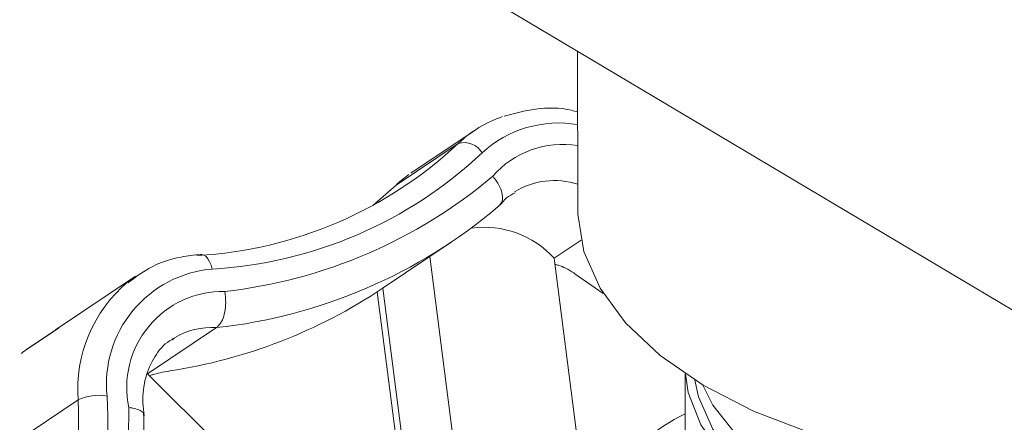
# Model space of a CAD drawing. Extents: x 19.1 to 29.8, y 0.6 to 8.7.
# Drawn here: x 21.2 to 21.2, y 4.8 to 4.8 of the extents above; entities that cross this region are included whole.
import ezdxf

# ---------------------------------------------------------------- set-up
doc = ezdxf.new("R2010")
doc.units = 0
doc.header["$MEASUREMENT"] = 0
doc.layers.get('0').update_dxf_attribs({"linetype": 'CONTINUOUS'})
doc.layers.add('D7', color=7, linetype='CONTINUOUS')

# ---------------------------------------------------------------- blocks, each defined once
blk = doc.blocks.new('A$C36E416CE')
at = {"lineweight": 15}
for p, q in [((1.530614175923294, 1.828140187098615), (1.591738809054551, 1.791722703010636)), ((1.55676505264174, 1.812559756664053), (1.556772789228905, 1.807921343129465)), ((1.55375184727102, 1.810240178696628), (1.551906280840502, 1.809000855179673)), ((1.551474048158756, 1.808650410054983), (1.553289041750677, 1.809869244835062)), ((1.551847034676474, 1.80895956163742), (1.551626987349426, 1.808787535025589)), ((1.551474048158756, 1.808650410054983), (1.550801966249299, 1.808058693077052)), ((1.556084610271061, 1.806517941981676), (1.556868432271063, 1.807044289352137)), ((1.551070176172534, 1.805632132262881), (1.553081402083667, 1.806982698424221)), ((1.552458573557036, 1.806564483054323), (1.553232133618042, 1.800540447858364)), ((1.556738930377211, 1.801422258188235), (1.556084610271061, 1.806517941981676)), ((1.543881451910369, 1.805993164511388), (1.541547925773418, 1.804426210616771)), ((1.543657492908782, 1.805829666820525), (1.543881451910369, 1.805993164511388)), ((1.557518852512604, 1.805488235785848), (1.556685491057767, 1.806067409306714)), ((1.551085045481418, 1.805642139855427), (1.551848932801551, 1.799694007285669)), ((1.55092450439486, 1.805535574657677), (1.551688477974938, 1.799586260216858)), ((1.541634086155359, 1.804475593997823), (1.541388611881036, 1.804317212612665)), ((1.544227172998308, 1.803142308167527), (1.546238398909441, 1.804492874328867)), ((1.541386117497101, 1.804315394979256), (1.540658524579744, 1.803826847568839)), ((1.541408264682236, 1.804330780647654), (1.540681355569834, 1.803842651072473)), ((1.541386117497101, 1.804315394979256), (1.541408264682236, 1.804330780647654)), ((1.545011491730097, 1.804199126056134), (1.544938550224121, 1.804152444370216)), ((1.548803715945002, 1.798607890942964), (1.544227172998308, 1.803142308167527)), ((1.559905726480981, 1.803148783087338), (1.559916567017073, 1.796649419968465)), ((1.540387464298323, 1.801165261776903), (1.54220245789023, 1.802384096556981))]:
    blk.add_line(p, q, dxfattribs=at)
at = {"lineweight": 15, "flags": 128}
for points in [[(1.556772789228905, 1.807921343129465), (1.556774757090867, 1.807800169299575), (1.556954611939137, 1.806711290743332), (1.557422244515227, 1.805647536598934), (1.558168346908534, 1.8046305989298), (1.559177545702173, 1.803681080707904), (1.560429360903189, 1.802818394778393), (1.561898341238066, 1.802060056203389), (1.563554536058977, 1.801421557866765), (1.565364165408784, 1.80091581449357), (1.567290594069167, 1.800553209369733), (1.569294416718282, 1.800341073319569), (1.571334951630764, 1.80028373534602), (1.573370607141801, 1.800382382675799), (1.575359873205276, 1.80063494028469), (1.576434374033997, 1.80084096462838)], [(1.546111743350554, 1.806204003163243), (1.546080600472084, 1.806315638159888), (1.546039387950419, 1.806415426995341), (1.545989554006614, 1.806499437208538), (1.54593316288123, 1.806564590607819), (1.545872335546949, 1.806608274487865), (1.545809417738443, 1.806628798472324), (1.545775931692862, 1.806629969624816)], [(1.559912387267563, 1.803144341952442), (1.559994915226984, 1.802599647533301), (1.560365538964081, 1.801656551953452), (1.561014172190884, 1.800757803770749), (1.561924122027211, 1.799926673226371), (1.563071839079303, 1.799184715409943), (1.564427579946003, 1.798551140401441), (1.565956222912494, 1.798042327288464), (1.56761813138964, 1.797671466499303), (1.569370293492998, 1.797448194376611), (1.571167323552093, 1.797378231630779), (1.57296278511264, 1.797463457299161), (1.574710029307003, 1.797701644395993), (1.576363834182946, 1.798086580550476), (1.577881401428332, 1.798608336359096), (1.579159364847232, 1.799217508858773)], [(1.560190272471875, 1.802964515197521), (1.560291938445065, 1.802470182800815), (1.560711952927665, 1.801530737482723), (1.561415414057056, 1.800641413975907), (1.562383136518367, 1.799826497204434), (1.563588731921261, 1.79910821475181), (1.564999311492617, 1.798506161441099), (1.566576399653645, 1.798036755034287), (1.568276960597817, 1.797712781368795), (1.570054545428992, 1.797543102808699), (1.571860853508927, 1.797532355056869), (1.573646407689001, 1.797680780001429), (1.575362615407503, 1.797984408592296), (1.576962687433312, 1.798434905367571), (1.578402893220517, 1.799019996240853), (1.578985100028635, 1.799321334205986)], [(1.578350327065625, 1.799699486304501), (1.576961513118835, 1.799138956917059), (1.575361441093012, 1.798688460141785), (1.57364523337451, 1.798384831550917), (1.571859679194436, 1.798236406606358), (1.570053371114515, 1.798247154358187), (1.568275786283341, 1.798416832918283), (1.566575225339154, 1.798740806583775), (1.56499813717814, 1.799210212990588), (1.563587557606784, 1.799812266301298), (1.56238196220389, 1.800530548753922), (1.561414239742579, 1.801345465525395), (1.560710778613188, 1.802234789032211), (1.560408856907447, 1.802830639419689)]]:
    blk.add_lwpolyline(points, dxfattribs=at)
at = {"lineweight": 15}
for centre, radius, start, end in [((1.555725714281639, 1.807300611814123), 0.003540515304221335, 108.8996680871041, 133.4897968684608), ((1.556218233014125, 1.807174071897642), 0.003290275131377487, 80.37006880371102, 132.6833454961235), ((1.544993379415448, 1.818679545075429), 0.01210121497642075, 273.2849701073038, 313.2767594460693), ((1.553454990082532, 1.80926775933693), 0.0006239580541257546, 31.39398778823219, 105.4240466059245), ((1.556330696238337, 1.807148398072514), 0.002692926129792228, 80.61874029373375, 139.1820223699071), ((1.545393424467949, 1.818719955374827), 0.0125365482402362, 273.2847313955608, 313.2773010499853), ((1.544839269310391, 1.820128825970397), 0.01467174130486716, 276.4106787983463, 310.1154816980838), ((1.553876597729801, 1.806124632593661), 0.003485942659515496, 130.1910032665776, 133.5676747623282), ((1.556092373278137, 1.806567633464041), 0.002217927764810985, 72.17001906484109, 121.555628823797), ((1.544586971042921, 1.819656426995527), 0.01525321420137043, 276.2154560351035, 310.3145854532492), ((1.554035110065531, 1.804651239762386), 0.002772188353622641, 42.32752411656809, 97.55819168788206), ((1.546404370073109, 1.80284250130768), 0.003374214741788201, 94.97519149611959, 185.8560547490874), ((1.546281185777421, 1.802691694047406), 0.004090310183074194, 129.899359270126, 184.312800510606), ((1.542561100270891, 1.818389558105819), 0.01533480638411168, 278.6831306001885, 303.7028924155195), ((1.546426493485331, 1.802743584789932), 0.002805702827801532, 88.9597567859044, 191.9473940927746), ((1.546090659474746, 1.802400837979453), 0.002097246534823587, 85.96048311856308, 120.9683222860746), ((1.527686967090592, 1.801703037905805), 0.01538136595193158, 328.1340048498892, 2.963427458515197), ((1.542801990638967, 1.801131159200179), 0.001388989394081176, 79.80818704578068, 115.5711975095468), ((1.525638597177736, 1.802101049014087), 0.01804307593917638, 330.8714340850926, 0.1959838163134671), ((1.52631145287879, 1.801736261496898), 0.01590420480687189, 342.8288941369614, 2.33450760078339), ((1.562777088768176, 1.796190814247651), 0.006461124179455031, 116.3657971984006, 141.9205882931776)]:
    blk.add_arc(centre, radius, start, end, dxfattribs=at)
for points, knots in [([(1.556768010102463, 1.810786386364037), (1.556709490963303, 1.810803296927331), (1.556303317841387, 1.810920670770892), (1.555558288182727, 1.810912844162699), (1.554929190934875, 1.810744891585348), (1.554628352837899, 1.810664575650215)], [0, 0, 0, 0, 0.08073989647361787, 0.5604042759521043, 1, 1, 1, 1]), ([(1.554455555154991, 1.808025795409244), (1.554493444942157, 1.808062150778749), (1.554569220033375, 1.808134857216223), (1.554590782070296, 1.808319506746417), (1.554539480642749, 1.808535778700488), (1.554431012845573, 1.808736980845636), (1.554336711985446, 1.80885863139515), (1.554295750957483, 1.808905201272368), (1.554292716685044, 1.808908651031857)], [0, 0, 0, 0, 0.2139009037330167, 0.4277764988795459, 0.6419785371998922, 0.8567968856153806, 0.989391934611922, 1, 1, 1, 1]), ([(1.55450108611662, 1.808063021833361), (1.554562723551403, 1.808139371659453), (1.554687560677056, 1.808294006466482), (1.554858760764137, 1.808384022689135), (1.554945432036991, 1.808429594047938)], [0, 0, 0, 0, 0.4937428225906339, 1, 1, 1, 1]), ([(1.545775801319639, 1.806629964775978), (1.545586421949967, 1.806608706753741), (1.545061032901518, 1.806549731311516), (1.544317298937035, 1.806301281293046), (1.543856037510043, 1.805950445320224), (1.543658625658455, 1.805800293638446)], [0, 0, 0, 0, 0.2437970761787408, 0.6763583281858537, 1, 1, 1, 1]), ([(1.556107687939221, 1.806338185121698), (1.556142225471678, 1.806330886684743), (1.556244398202427, 1.80630929564506), (1.556436438925122, 1.806224984371443), (1.556593492602349, 1.806133185749316), (1.556675642088056, 1.80607445105744), (1.556685491057767, 1.806067409306714)], [0, 0, 0, 0, 0.1785183432828271, 0.5281126161596814, 0.9434250317542454, 1, 1, 1, 1]), ([(1.546238398909441, 1.804492874328867), (1.546280766176839, 1.804531170436771), (1.546365499189282, 1.80460776127651), (1.546456991065245, 1.804822565370551), (1.546507950094796, 1.805082863518519), (1.546510110026492, 1.80533163335525), (1.546489873121519, 1.805485207236945), (1.546478296378854, 1.805544396144847), (1.546477430099021, 1.80554882521088)], [0, 0, 0, 0, 0.2139203706690016, 0.4278330546721162, 0.6420399042760013, 0.8568260381850985, 0.9892863890634753, 0.9999999999999999, 0.9999999999999999, 0.9999999999999999, 0.9999999999999999]), ([(1.541549884490824, 1.804423294055938), (1.541496271910464, 1.804389324799205), (1.541440879884181, 1.804354228074723), (1.541387821960928, 1.804316603648381), (1.541386117497101, 1.804315394979256)], [0, 0, 0, 0, 0.967875413874673, 1, 1, 1, 1]), ([(1.544127147551553, 1.801921834603537), (1.544112846566112, 1.802049376513456), (1.54406917554012, 1.802438852195497), (1.544145276168155, 1.803058026178149), (1.544426087480947, 1.803667988453047), (1.544726368775546, 1.804046780915445), (1.544965967009251, 1.804152356058398), (1.545014554194513, 1.804173765227197)], [0, 0, 0, 0, 0.1281917200790786, 0.3914600121751755, 0.6569668924882054, 0.930437662721287, 0.9999999999999999, 0.9999999999999999, 0.9999999999999999, 0.9999999999999999]), ([(1.540658524579744, 1.803826847568839), (1.54062967780553, 1.803805624830221), (1.54058048645533, 1.80376943446938), (1.540553722924404, 1.803746068336936), (1.540542654053827, 1.803736404563624)], [0, 0, 0, 0, 0.5864196466340353, 0.9999999999999999, 0.9999999999999999, 0.9999999999999999, 0.9999999999999999]), ([(1.544279884763331, 1.803090026453456), (1.544310678755213, 1.803099975271516), (1.54441288671045, 1.803132996269733), (1.544611263216485, 1.803181440821336), (1.544778324433242, 1.803214676161743), (1.544865743372103, 1.803228822544177), (1.544876192537775, 1.803230513458019)], [0, 0, 0, 0, 0.1550368127819803, 0.5145807560769656, 0.9419779493314918, 1, 1, 1, 1]), ([(1.544111161142514, 1.801944026548654), (1.544113057394913, 1.801960923349306), (1.54411841416864, 1.802008655569943), (1.54402372126906, 1.802077595935001), (1.543869051787613, 1.802132207427197), (1.543740359779452, 1.802155528358316), (1.543685642931298, 1.802162264643805), (1.543681567562761, 1.802162766369449)], [0, 0, 0, 0, 0.1702043779829313, 0.4808148649296552, 0.7922862873491194, 0.9845292637233823, 1, 1, 1, 1]), ([(1.541674901501711, 1.792544372396041), (1.541853420681267, 1.792865618232874), (1.542363735968241, 1.793783932230384), (1.543045505280407, 1.795411880765646), (1.543644460293695, 1.797447914394612), (1.544008925258968, 1.799547196513929), (1.544116234991851, 1.801087601140797), (1.544122282887347, 1.801903127557935), (1.544123097313676, 1.802012948600044)], [0, 0, 0, 0, 0.1158754419161001, 0.3312417721215332, 0.5468689295822291, 0.7628152747833092, 0.9680600491309859, 1, 1, 1, 1])]:
    blk.add_open_spline(points, degree=3, knots=knots, dxfattribs=at)

msp = doc.modelspace()

# ---------------------------------------------------------------- block references
at = {"layer": 'D7', "color": 7, "linetype": 'Continuous'}
msp.add_blockref('A$C36E416CE', (19.64018468376661, 3.000850379533764), dxfattribs=at)

doc.saveas('drawing.dxf')
